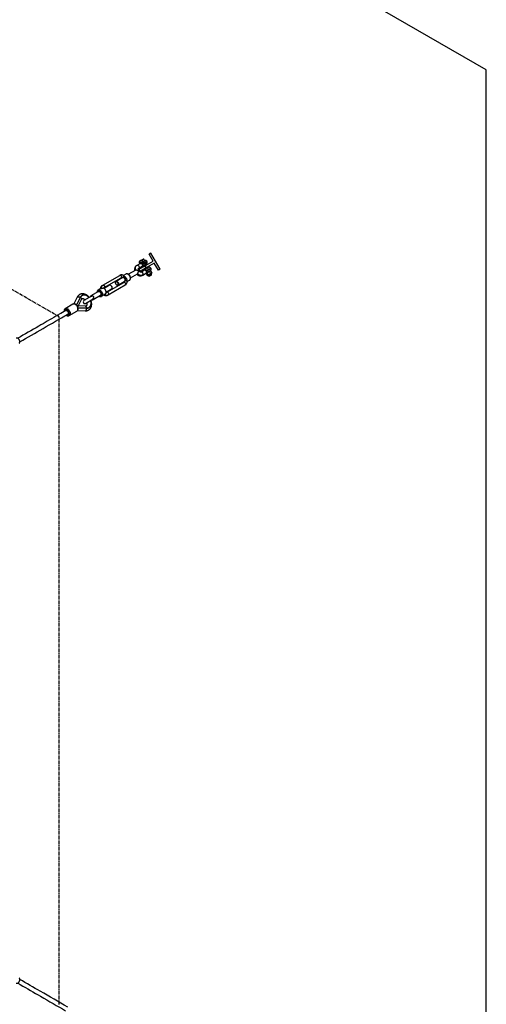
# Model space of a CAD drawing. Units: millimetres. Extents: x -3383 to 4412, y 6213 to 15215.
# Drawn here: x 2633 to 4412, y 9405 to 13156 of the extents above; entities that cross this region are included whole.
import ezdxf

# ---------------------------------------------------------------- set-up
doc = ezdxf.new("R2010")
doc.units = ezdxf.units.MM
doc.header["$PDSIZE"] = -1
doc.linetypes.add('CENTERX2', pattern=[20.32, 12.7, -2.54, 2.54, -2.54])
doc.layers.add('FORMAT', color=7, linetype='Continuous')

msp = doc.modelspace()

# ---------------------------------------------------------------- linework, layer by layer
at = {"color": 7, "linetype": 'Continuous', "lineweight": 25}
for p, q in [((3133.8, 12266.8), (3126.9, 12262.8)), ((3168.8, 12206.2), (3133.8, 12266.8)), ((3088.7, 12205), (3142.4, 12236)), ((3092.5, 12228.6), (3089.3, 12234.1)), ((3089.7, 12235.3), (3089.6, 12235)), ((3089.9, 12235.4), (3089.7, 12235.3)), ((3095.1, 12238.4), (3089.9, 12235.4)), ((3094.4, 12229.7), (3091.2, 12235.2)), ((3093.4, 12229.2), (3092.5, 12228.6)), ((3146.4, 12229), (3092.7, 12198)), ((3093.3, 12229.1), (3093.6, 12228.5)), ((3094.4, 12229.7), (3093.4, 12229.2)), ((3098.7, 12231.5), (3093.6, 12228.5)), ((3098.7, 12232.2), (3094.4, 12229.7)), ((3102.7, 12242.8), (3095.1, 12238.4)), ((3098.7, 12231.5), (3110, 12238)), ((3103, 12234.7), (3098.7, 12232.2)), ((3103, 12234.7), (3099.8, 12240.2)), ((3102.7, 12242.8), (3105.3, 12244.3)), ((3106.3, 12236.6), (3103, 12234.7)), ((3105.5, 12244.3), (3105.3, 12244.3)), ((3109.6, 12238.5), (3106.3, 12236.6)), ((3109.6, 12238.5), (3106.5, 12244)), ((3109.2, 12237.5), (3108.9, 12238.1)), ((3119.2, 12234.1), (3118.2, 12235.8)), ((3142.4, 12236), (3126.9, 12262.8)), ((3161.9, 12202.2), (3146.4, 12229)), ((3074.1, 12201.1), (3047.9, 12186)), ((3075.1, 12201.5), (3074.2, 12201)), ((3078.9, 12219.5), (3080.6, 12220.5)), ((3080.6, 12220.5), (3092.3, 12227.2)), ((3087.1, 12209.2), (3098.8, 12215.9)), ((3088.5, 12199.1), (3087.5, 12200.8)), ((3092.7, 12198), (3088.7, 12205)), ((3091.9, 12227.6), (3093.4, 12228.5)), ((3095.6, 12194.5), (3109.6, 12202.6)), ((3100.4, 12216.3), (3098.9, 12215.5)), ((3102.1, 12183.3), (3116.1, 12191.3)), ((3103.2, 12217.9), (3105.2, 12214.5)), ((3117, 12225.9), (3105.7, 12219.4)), ((3107.7, 12202.1), (3125, 12212.1)), ((3109.2, 12207.5), (3111.2, 12204.1)), ((3115.6, 12220.5), (3113.6, 12223.9)), ((3132, 12199.9), (3114.7, 12189.9)), ((3118.8, 12191.4), (3123.4, 12183.4)), ((3121.6, 12210.1), (3119.6, 12213.5)), ((3127.8, 12196.5), (3132.3, 12188.6)), ((3132.4, 12199.4), (3131.2, 12199.4)), ((3132.7, 12199.4), (3132.4, 12199.4)), ((3132.7, 12199.4), (3137.3, 12191.5)), ((3134.2, 12208.1), (3133.2, 12209.9)), ((3137.3, 12191.5), (3137.2, 12191.1)), ((3168.8, 12206.2), (3161.9, 12202.2)), ((2950.2, 12144.6), (3015, 12182)), ((2955.7, 12135.1), (3020.5, 12172.5)), ((2965.7, 12117.7), (3030.5, 12155.2)), ((3023.6, 12172), (3000.5, 12158.6)), ((3008.5, 12144.8), (3031.6, 12158.1)), ((3038.2, 12186.7), (3029.3, 12181.6)), ((3031.6, 12158.2), (3032.8, 12159.1)), ((3042.8, 12158.3), (3051.7, 12163.4)), ((3055.9, 12172.2), (3082.1, 12187.3)), ((3100.4, 12182.3), (3102.1, 12183.3)), ((3114.8, 12189.1), (3119.4, 12181.1)), ((3115.6, 12190.4), (3115, 12189.4)), ((3119.7, 12181.1), (3121, 12181.1)), ((3121.8, 12181.6), (3121, 12181.1)), ((3128.3, 12185.3), (3121.8, 12181.6)), ((3123.6, 12182.6), (3125.7, 12178.9)), ((3125.7, 12178.9), (3134.4, 12183.9)), ((3125.7, 12178.9), (3127, 12178.6)), ((3127, 12178.6), (3134.3, 12182.8)), ((3135.2, 12189.3), (3128.3, 12185.3)), ((3136.1, 12184.9), (3134, 12188.6)), ((3134.3, 12182.8), (3135.7, 12183.6)), ((3134.4, 12183.9), (3136.1, 12184.9)), ((3136.6, 12190.1), (3135.2, 12189.3)), ((3135.7, 12183.6), (3136.1, 12184.9)), ((3136.6, 12190.1), (3137.2, 12191.1)), ((2933.7, 12120.1), (2904.8, 12103.4)), ((2943.1, 12131.9), (2932.2, 12125.6)), ((2943.2, 12131.8), (2944.4, 12132.4)), ((2947.8, 12143.2), (2950.2, 12144.6)), ((2975.4, 12144.2), (2954.7, 12132.2)), ((2957.6, 12129.8), (2956.6, 12130.7)), ((2962.4, 12120.8), (2962.1, 12122.1)), ((2962.7, 12118.4), (2983.4, 12130.3)), ((2971.2, 12108.2), (3036, 12145.7)), ((2982.2, 12142.3), (2981.9, 12142.6)), ((2985.3, 12136.7), (2985.2, 12137.1)), ((2998.5, 12152.2), (2998.6, 12151.8)), ((3001.6, 12146.6), (3002, 12146.3)), ((2852.5, 12098.6), (2839.6, 12073)), ((2864.6, 12099.1), (2849.7, 12069.3)), ((2857, 12067.5), (2868.5, 12090.6)), ((2870.9, 12105.8), (2869.7, 12105.1)), ((2907.6, 12102.7), (2878.2, 12085.7)), ((2884.2, 12075.3), (2913.6, 12092.3)), ((2902.3, 12099.6), (2902.1, 12099.5)), ((2912.8, 12089.5), (2941.7, 12106.2)), ((2945.7, 12102.2), (2956.6, 12108.5)), ((2968.8, 12106.9), (2971.2, 12108.2)), ((2836.5, 12072), (2806.9, 12055)), ((2821.9, 12029), (2851.5, 12046)), ((2853.4, 12064.8), (2854.1, 12066.3)), ((2855.3, 12064.2), (2853.7, 12064.3)), ((2854, 12048.2), (2882.5, 12046.6)), ((2855.8, 12058.8), (2889, 12056.9)), ((2883.6, 12064.5), (2857.8, 12066)), ((2896.8, 12058.2), (2898, 12058.9))]:
    msp.add_line(p, q, dxfattribs=at)
at = {"color": 8, "linetype": 'Continuous', "lineweight": 25}
for p, q in [((3118.2, 12235.8), (3100, 12225.4)), ((3101, 12223.6), (3119.2, 12234.1)), ((3085.1, 12199.4), (3087.5, 12200.8)), ((3086.1, 12197.7), (3088.5, 12199.1)), ((3133.2, 12209.9), (3115, 12199.4)), ((3116, 12197.6), (3134.2, 12208.1)), ((2865.4, 12098.4), (2850.4, 12068.6)), ((2864.6, 12099.1), (2863.4, 12098.4)), ((2855.5, 12059.8), (2888.8, 12057.9)), ((2889, 12056.9), (2887.8, 12056.2))]:
    msp.add_line(p, q, dxfattribs=at)
at = {"color": 7, "linetype": 'Continuous', "lineweight": 25, "flags": 128}
for points in [[(3100, 12225.4), (3099.5, 12226.4), (3099, 12227.4), (3098.6, 12228.4), (3098.4, 12229.3), (3098.3, 12230.1), (3098.3, 12230.7), (3098.4, 12231.2), (3098.7, 12231.5)], [(3073.3, 12200.5), (3072.8, 12203.2), (3072.5, 12205.8), (3072.5, 12208.3), (3072.9, 12210.7), (3073.6, 12213), (3074.5, 12215), (3075.7, 12216.8), (3077.2, 12218.3), (3078.9, 12219.5)], [(3075.1, 12201.5), (3074.5, 12204.2), (3074.2, 12206.8), (3074.3, 12209.3), (3074.6, 12211.7), (3075.3, 12214), (3076.3, 12216), (3077.5, 12217.8), (3079, 12219.3), (3080.6, 12220.5)], [(3080.6, 12220.5), (3081.6, 12220.9), (3082.8, 12220.9), (3084, 12220.5), (3085.2, 12219.9), (3086.3, 12218.9), (3087.3, 12217.7), (3088, 12216.4), (3088.6, 12214.9), (3088.9, 12213.5), (3088.8, 12212.1), (3088.5, 12210.9), (3088, 12209.9), (3087.1, 12209.2)], [(3102.1, 12183.3), (3103, 12184), (3103.5, 12184.9), (3103.8, 12186.1), (3103.9, 12187.5), (3103.6, 12188.9), (3103, 12190.4), (3102.3, 12191.7), (3101.3, 12192.9), (3100.2, 12193.9), (3099, 12194.6), (3097.8, 12194.9), (3096.6, 12194.9), (3095.6, 12194.5)], [(3105.7, 12219.4), (3105.3, 12219.3), (3104.8, 12219.4), (3104.3, 12219.7), (3103.6, 12220.2), (3103, 12220.9), (3102.3, 12221.7), (3101.7, 12222.6), (3101, 12223.6)], [(2998.5, 12152.2), (2998.5, 12152.6), (2998.3, 12154.1), (2998.5, 12155.6), (2998.9, 12156.9), (2999.6, 12157.9), (3000.5, 12158.6)], [(3000.3, 12157.4), (2999.5, 12156.7), (2998.9, 12155.8), (2998.5, 12154.6), (2998.5, 12153.3), (2998.6, 12151.8), (2999.1, 12150.4), (2999.7, 12149), (3000.6, 12147.7), (3001.7, 12146.6), (3002.8, 12145.7), (3004, 12145.1), (3005.2, 12144.8), (3006.3, 12144.9), (3007.3, 12145.3), (3008.1, 12145.9), (3008.7, 12146.9), (3009.1, 12148), (3009.2, 12149.4), (3009, 12150.8), (3008.6, 12152.3), (3007.9, 12153.7), (3007, 12155), (3006, 12156.1), (3004.8, 12156.9), (3003.6, 12157.5), (3002.4, 12157.8), (3001.3, 12157.8), (3000.3, 12157.4)], [(3000.5, 12158.6), (3001.5, 12159), (3002.8, 12159.1), (3004.1, 12158.8), (3005.4, 12158.2), (3006.7, 12157.3), (3007.9, 12156.1), (3008.9, 12154.7), (3009.7, 12153.2), (3010.3, 12151.6), (3010.5, 12150), (3010.6, 12148.5), (3010.3, 12147.1), (3009.7, 12146), (3008.9, 12145.1), (3007.9, 12144.5), (3006.8, 12144.3), (3005.5, 12144.4), (3004.2, 12144.8), (3002.9, 12145.6), (3002, 12146.3)], [(3015, 12182), (3016, 12182.4), (3017, 12182.3), (3018.1, 12182), (3019.2, 12181.3), (3020.2, 12180.3), (3021, 12179.1), (3021.6, 12177.8), (3021.9, 12176.5), (3022, 12175.2), (3021.8, 12174.1), (3021.3, 12173.2), (3020.5, 12172.5)], [(3019.2, 12169.4), (3019.2, 12169.8), (3019.2, 12171.5)], [(3029, 12154.6), (3027.5, 12155.4), (3027.2, 12155.6)], [(3030.1, 12179.5), (3031.8, 12178.9), (3033.5, 12178), (3035.1, 12176.8), (3036.7, 12175.3), (3038.1, 12173.7), (3039.3, 12171.8), (3040.3, 12169.8), (3041, 12167.8), (3041.5, 12165.7), (3041.8, 12163.7), (3041.7, 12161.7), (3041.4, 12160)], [(3036, 12145.7), (3036.8, 12146.3), (3037.3, 12147.2), (3037.5, 12148.4), (3037.4, 12149.7), (3037.1, 12151), (3036.5, 12152.3), (3035.7, 12153.4), (3034.7, 12154.4), (3033.6, 12155.1), (3032.5, 12155.5), (3031.5, 12155.5), (3030.5, 12155.2)], [(3100.4, 12182.3), (3098.5, 12181.4), (3096.5, 12180.9), (3094.3, 12180.7), (3092.1, 12180.9), (3089.8, 12181.4), (3087.5, 12182.3), (3085.3, 12183.6), (3083.2, 12185.1), (3081.2, 12186.9)], [(3102.1, 12183.3), (3100.3, 12182.4), (3098.2, 12181.9), (3096.1, 12181.7), (3093.8, 12181.9), (3091.5, 12182.5), (3089.3, 12183.3), (3087, 12184.6), (3084.9, 12186.1), (3082.9, 12187.9)], [(2930.6, 12118.3), (2931, 12119), (2931.8, 12120), (2932.8, 12120.7), (2934, 12121.1), (2935.3, 12121.1), (2936.7, 12120.8), (2938, 12120.1), (2939.4, 12119.2), (2940.7, 12118), (2941.8, 12116.5), (2942.7, 12115), (2943.3, 12113.3), (2943.8, 12111.6), (2943.9, 12110), (2943.8, 12108.4), (2943.4, 12107.1), (2942.7, 12106), (2941.8, 12105.1), (2940.7, 12104.6), (2939.4, 12104.4), (2938.6, 12104.4)], [(2950.2, 12144.6), (2951.1, 12144.9), (2952.1, 12144.9), (2953.2, 12144.5), (2954.3, 12143.8), (2955.3, 12142.8), (2956.1, 12141.7), (2956.7, 12140.4), (2957, 12139), (2957.1, 12137.8), (2956.9, 12136.6), (2956.4, 12135.7), (2955.7, 12135.1)], [(2962.4, 12114.3), (2962.7, 12116.1), (2962.8, 12118.1), (2962.5, 12120.1), (2962, 12122.1), (2961.3, 12124.2), (2960.3, 12126.2), (2959.1, 12128), (2957.7, 12129.7), (2956.1, 12131.2), (2954.5, 12132.4), (2952.8, 12133.3), (2951.1, 12133.9)], [(2971.2, 12108.2), (2971.9, 12108.9), (2972.4, 12109.8), (2972.6, 12110.9), (2972.5, 12112.2), (2972.2, 12113.5), (2971.6, 12114.8), (2970.8, 12116), (2969.8, 12117), (2968.7, 12117.7), (2967.6, 12118), (2966.6, 12118.1), (2965.7, 12117.7)], [(2984.1, 12139.9), (2983.1, 12141.3), (2981.9, 12142.6), (2980.7, 12143.6), (2979.4, 12144.2), (2978, 12144.6), (2976.8, 12144.6), (2975.7, 12144.3), (2975.4, 12144.2)], [(2982.2, 12142.3), (2983.2, 12141.2), (2984.1, 12139.9)], [(2983.4, 12130.3), (2983.7, 12130.5), (2984.5, 12131.3), (2985.1, 12132.4), (2985.5, 12133.7), (2985.5, 12135.2), (2985.3, 12136.8), (2984.8, 12138.4), (2984.1, 12139.9)], [(2984.1, 12139.9), (2984.8, 12138.5), (2985.2, 12137.1)], [(2898.4, 12097.4), (2897.2, 12098.7), (2895.1, 12100.9), (2892.8, 12102.8), (2890.4, 12104.4), (2887.9, 12105.7), (2885.3, 12106.8), (2882.8, 12107.5), (2880.3, 12107.8), (2877.8, 12107.9), (2875.4, 12107.6), (2873.1, 12106.9), (2871, 12105.9), (2869.1, 12104.6), (2867.4, 12103.1), (2865.9, 12101.2), (2864.6, 12099.1)], [(2889, 12056.9), (2891.4, 12056.9), (2893.8, 12057.3), (2896, 12058), (2898.1, 12059), (2900, 12060.4), (2901.7, 12062), (2903.2, 12063.9), (2904.4, 12066.1), (2905.3, 12068.4), (2906, 12071), (2906.4, 12073.7), (2906.5, 12076.5), (2906.2, 12079.4), (2905.7, 12082.4), (2905, 12085.3), (2904.4, 12087)]]:
    msp.add_lwpolyline(points, dxfattribs=at)
at = {"color": 8, "linetype": 'Continuous', "lineweight": 25, "flags": 128}
for points in [[(3051.7, 12163.4), (3052.9, 12164.3), (3053.9, 12165.5), (3054.6, 12166.9), (3055.1, 12168.6), (3055.3, 12170.5), (3055.2, 12172.4), (3054.8, 12174.5), (3054.2, 12176.6), (3053.3, 12178.6), (3052.2, 12180.5), (3050.9, 12182.3), (3049.4, 12183.9), (3047.8, 12185.2), (3046.1, 12186.3), (3044.4, 12187.1), (3042.7, 12187.5), (3041.1, 12187.6), (3039.6, 12187.3), (3038.2, 12186.7)], [(2937.1, 12103.5), (2937.5, 12103.4), (2939, 12103), (2940.4, 12103), (2941.7, 12103.4), (2942.8, 12104), (2943.7, 12105), (2944.4, 12106.2), (2944.9, 12107.6), (2945.1, 12109.2), (2945, 12111), (2944.6, 12112.8), (2944, 12114.5), (2943.1, 12116.3), (2942, 12117.9), (2940.8, 12119.3), (2939.4, 12120.5), (2938, 12121.5), (2936.5, 12122.1), (2935, 12122.5), (2933.6, 12122.5), (2932.3, 12122.1), (2931.2, 12121.5), (2930.3, 12120.5), (2929.6, 12119.3), (2929.1, 12117.9), (2929.1, 12117.4)], [(2932.2, 12125.6), (2932.9, 12125.9), (2934.3, 12126.3), (2935.9, 12126.4), (2937.6, 12126.1), (2939.3, 12125.5), (2941, 12124.6), (2942.6, 12123.4), (2944.2, 12121.9), (2945.6, 12120.3), (2946.8, 12118.4), (2947.8, 12116.4), (2948.5, 12114.4), (2949, 12112.3), (2949.3, 12110.3), (2949.2, 12108.3), (2948.9, 12106.6), (2948.3, 12105), (2947.4, 12103.6), (2946.3, 12102.6), (2945.7, 12102.2)], [(2852.5, 12098.6), (2852.9, 12099.3), (2853.8, 12100), (2854.9, 12100.5), (2856.4, 12100.7), (2857.9, 12100.6), (2859.6, 12100.2), (2861.3, 12099.6), (2862.8, 12098.8), (2863.4, 12098.4)], [(2865.4, 12098.4), (2866.7, 12097.1), (2867.8, 12095.8), (2868.5, 12094.4), (2868.9, 12093.1), (2868.9, 12091.8), (2868.6, 12090.6), (2868.5, 12090.6)], [(2811.3, 12030.9), (2812.6, 12030.3), (2814.2, 12029.8), (2815.7, 12029.7), (2817.2, 12029.9), (2818.5, 12030.5), (2819.6, 12031.3), (2820.5, 12032.5), (2821.2, 12033.9), (2821.6, 12035.5), (2821.7, 12037.3), (2821.5, 12039.1), (2821.1, 12041.1), (2820.4, 12043), (2819.5, 12044.9), (2818.3, 12046.6), (2817, 12048.2), (2815.5, 12049.5), (2814, 12050.6), (2812.4, 12051.4), (2810.8, 12051.9), (2809.2, 12052), (2807.8, 12051.8), (2806.5, 12051.2), (2805.4, 12050.4), (2804.5, 12049.2), (2803.8, 12047.8), (2803.4, 12046.2), (2803.3, 12044.9)], [(2806.9, 12054.9), (2808, 12055.4), (2809.5, 12055.8), (2811.1, 12055.9), (2812.9, 12055.6), (2814.6, 12055), (2816.4, 12054.1), (2818.1, 12052.9), (2819.7, 12051.5), (2821.2, 12049.8), (2822.5, 12048), (2823.7, 12046), (2824.6, 12043.9), (2825.3, 12041.8), (2825.7, 12039.7), (2825.9, 12037.6), (2825.8, 12035.6), (2825.4, 12033.8), (2824.8, 12032.2), (2824, 12030.8), (2822.9, 12029.6), (2821.8, 12028.9)], [(2851.5, 12046), (2852.4, 12046.7), (2853.5, 12047.8), (2854.4, 12049.2), (2855, 12050.9), (2855.4, 12052.7), (2855.5, 12054.6), (2855.3, 12056.7), (2854.8, 12058.8), (2854.2, 12061), (2853.2, 12063), (2852.1, 12065), (2850.7, 12066.9), (2849.2, 12068.5), (2847.6, 12070), (2845.9, 12071.2), (2844.2, 12072.1), (2842.4, 12072.7), (2840.7, 12072.9), (2839, 12072.9), (2837.5, 12072.5), (2836.5, 12072)], [(2882.5, 12046.6), (2883.3, 12046.6), (2884.3, 12047), (2885.3, 12047.8), (2886.2, 12048.9), (2886.9, 12050.4), (2887.4, 12052), (2887.7, 12053.7), (2887.8, 12055.5), (2887.8, 12056.2)], [(2883.6, 12064.5), (2883.6, 12064.5), (2884.8, 12064.3), (2885.9, 12063.6), (2886.9, 12062.6), (2887.7, 12061.3), (2888.3, 12059.7), (2888.8, 12057.9)]]:
    msp.add_lwpolyline(points, dxfattribs=at)
at = {"color": 7, "linetype": 'Continuous', "lineweight": 25}
for centre, radius, start, end in [((3113, 12232.8), 6, 30, 120), ((3114, 12231.1), 6, 300, 30), ((3094.9, 12222.4), 6, 120, 143.5565), ((3093.9, 12224.1), 4.01, 120.2559, 148.916), ((3094.9, 12225.9), 2.98, 120.6209, 153.6862), ((3095.9, 12220.7), 6, 276.4429, 299.999), ((3096.9, 12219), 4.01, 271.084, 299.7441), ((3098.9, 12218.9), 2.98, 266.3138, 299.3791), ((3110.7, 12196.9), 6, 120, 143.5565), ((3128, 12206.9), 6, 30, 120), ((3129, 12205.1), 6, 300, 30), ((3022.9, 12168.1), 5, 63.2365, 117.6583), ((3023.8, 12162.8), 13.7, 353.1031, 66.8969), ((3024.9, 12163.5), 10.7, 356.6494, 63.3506), ((3027.9, 12159.4), 5, 302.3417, 356.7635), ((3111.7, 12195.1), 6, 276.4435, 300), ((2935.8, 12114.7), 5.73, 43.059, 111.9814), ((2957.4, 12133.7), 13.1, 123.5193, 185.5588), ((2947.4, 12118.7), 15.1, 12.7503, 47.2497), ((2881.2, 12080.5), 6, 120, 300), ((2910.6, 12097.5), 6, 300, 120), ((2938.1, 12110.7), 5.73, 308.0186, 16.9408), ((2965.3, 12119.9), 13.1, 234.4412, 296.4807)]:
    msp.add_arc(centre, radius, start, end, dxfattribs=at)
at = {"color": 8, "linetype": 'Continuous', "lineweight": 25}
for centre, radius, start, end in [((3020.5, 12166.8), 4.93, 66.4173, 117.8397), ((3025.6, 12158), 4.93, 302.1603, 353.5827), ((2955, 12132.4), 13.1, 123.4759, 184.9419), ((2902.1, 12101.3), 1.61, 309.8551, 7.5833), ((2903.4, 12101.9), 1.4, 313.005, 13.2945), ((2906.8, 12099.2), 4.63, 61.6003, 117.1563), ((2909.6, 12088.1), 1.62, 53.0742, 110.8309), ((2910.8, 12089.1), 1.4, 46.7055, 106.995), ((2910.2, 12093.4), 4.7, 303.5464, 357.9529), ((2963, 12118.6), 13.1, 235.0581, 296.5241)]:
    msp.add_arc(centre, radius, start, end, dxfattribs=at)
at = {"color": 7, "linetype": 'Continuous', "lineweight": 25}
for centre, major_axis, start_param, end_param in [((2842.6, 12061.2), (14.4, 6.4), 5.580275, 7.06698), ((2845.1, 12056.7), (12.8, 9.3), 5.496717, 6.986095)]:
    msp.add_ellipse(centre, major_axis=major_axis, ratio=0.048574, start_param=start_param, end_param=end_param, dxfattribs=at)
for points, knots in [([(3089.3, 12234.1), (3089.4, 12234.4), (3089.4, 12234.7), (3089.6, 12235.1), (3089.7, 12235.3), (3089.9, 12235.4)], [0, 0, 0, 0, 0.5, 0.5, 1, 1, 1, 1]), ([(3089.9, 12235.4), (3089.9, 12235.4), (3090, 12235.4), (3090.2, 12235.5), (3090.3, 12235.5), (3090.7, 12235.4), (3090.9, 12235.3), (3091.2, 12235.2)], [0, 0, 0, 0, 0.25, 0.25, 0.5, 0.5, 1, 1, 1, 1]), ([(3091.2, 12235.2), (3091.8, 12235.8), (3092.4, 12236.4), (3093.7, 12237.5), (3094.4, 12238), (3095.1, 12238.4)], [0, 0, 0, 0, 0.5, 0.5, 1, 1, 1, 1]), ([(3093.4, 12228.5), (3093.4, 12228.5), (3093.4, 12228.5), (3093.5, 12228.5), (3093.5, 12228.5), (3093.5, 12228.5), (3093.5, 12228.5), (3093.6, 12228.6), (3093.7, 12228.6), (3093.8, 12228.7), (3094, 12228.8), (3094.3, 12229), (3094.5, 12229.1), (3094.9, 12229.3), (3095.1, 12229.4), (3095.6, 12229.7), (3095.8, 12229.8), (3096.4, 12230.2), (3096.9, 12230.5), (3097.6, 12230.9), (3097.8, 12231), (3098.2, 12231.2), (3098.4, 12231.4), (3098.7, 12231.5)], [0, 0, 0, 0, 0.007812, 0.007812, 0.015625, 0.015625, 0.03125, 0.03125, 0.0625, 0.0625, 0.125, 0.125, 0.25, 0.25, 0.375, 0.375, 0.5, 0.5, 0.75, 0.75, 0.875, 0.875, 1, 1, 1, 1]), ([(3095.1, 12238.4), (3095.5, 12238.6), (3095.8, 12238.8), (3096.6, 12239.1), (3097, 12239.3), (3098.2, 12239.7), (3099, 12240), (3099.8, 12240.2)], [0, 0, 0, 0, 0.25, 0.25, 0.5, 0.5, 1, 1, 1, 1]), ([(3099.8, 12240.2), (3100.2, 12240.7), (3100.7, 12241.2), (3101.6, 12242.1), (3102.1, 12242.5), (3102.7, 12242.8)], [0, 0, 0, 0, 0.5, 0.5, 1, 1, 1, 1]), ([(3102.7, 12242.8), (3103, 12242.9), (3103.3, 12243.1), (3103.9, 12243.4), (3104.2, 12243.5), (3105.1, 12243.8), (3105.8, 12243.9), (3106.5, 12244)], [0, 0, 0, 0, 0.25, 0.25, 0.5, 0.5, 1, 1, 1, 1]), ([(3106.5, 12244), (3106.2, 12244.1), (3105.8, 12244.3), (3105.6, 12244.2), (3105.5, 12244.2)], [0, 0, 0, 0, 0.784328, 1, 1, 1, 1]), ([(3078.9, 12219.5), (3078.5, 12219.2), (3077.5, 12218.6), (3076, 12217.3), (3074.6, 12215.8), (3073.4, 12214), (3072.5, 12212), (3071.8, 12209.8), (3071.4, 12207.6), (3071.2, 12205.2), (3071.4, 12202.8), (3071.6, 12201), (3071.9, 12200), (3071.9, 12199.9)], [0, 0, 0, 0, 0.069766, 0.167407, 0.264927, 0.362953, 0.462037, 0.562565, 0.6647, 0.76836, 0.873271, 0.979073, 1, 1, 1, 1]), ([(3085.1, 12199.4), (3084.3, 12199.7), (3083.4, 12200.1), (3081.7, 12200.7), (3080.8, 12201), (3079.4, 12201.3), (3079, 12201.4), (3078.3, 12201.5), (3078.1, 12201.5), (3077.6, 12201.6), (3077.4, 12201.6), (3076.8, 12201.7), (3076.4, 12201.7), (3075.7, 12201.6), (3075.4, 12201.6), (3075.1, 12201.5)], [0, 0, 0, 0, 0.25, 0.25, 0.5, 0.5, 0.625, 0.625, 0.6875, 0.6875, 0.75, 0.75, 0.875, 0.875, 1, 1, 1, 1]), ([(3082.9, 12187.9), (3083.1, 12188.1), (3083.3, 12188.4), (3083.6, 12188.9), (3083.7, 12189), (3083.9, 12189.4), (3084, 12189.6), (3084.2, 12189.9), (3084.3, 12190.1), (3084.4, 12190.5), (3084.5, 12190.7), (3084.8, 12191.4), (3084.9, 12191.8), (3085.1, 12192.5), (3085.2, 12192.7), (3085.3, 12193.2), (3085.3, 12193.4), (3085.5, 12194.1), (3085.6, 12194.5), (3085.7, 12195.4), (3085.8, 12195.9), (3086, 12196.8), (3086, 12197.2), (3086.1, 12197.7)], [0, 0, 0, 0, 0.125, 0.125, 0.1875, 0.1875, 0.25, 0.25, 0.3125, 0.3125, 0.375, 0.375, 0.5, 0.5, 0.5625, 0.5625, 0.625, 0.625, 0.75, 0.75, 0.875, 0.875, 1, 1, 1, 1]), ([(3087.5, 12200.8), (3087.4, 12201), (3087.1, 12201.7), (3086.6, 12202.8), (3086.2, 12204.2), (3086, 12205.5), (3086, 12206.7), (3086.1, 12207.6), (3086.4, 12208.4), (3086.7, 12208.8), (3086.9, 12209.1), (3087.1, 12209.2), (3087.1, 12209.2)], [0, 0, 0, 0, 0.050212, 0.155087, 0.259569, 0.363304, 0.466497, 0.569956, 0.675121, 0.785123, 0.905891, 1, 1, 1, 1]), ([(3095.6, 12194.5), (3095.6, 12194.5), (3095.5, 12194.4), (3095.2, 12194.4), (3094.7, 12194.3), (3094, 12194.4), (3093.1, 12194.7), (3092.1, 12195.3), (3091, 12196), (3090, 12197), (3089.2, 12198), (3088.7, 12198.8), (3088.5, 12199.1)], [0, 0, 0, 0, 0.0521252, 0.1813735, 0.2948429, 0.3988917, 0.5083104, 0.613406, 0.7174772, 0.8216688, 0.9263031, 1, 1, 1, 1]), ([(3092.3, 12227.2), (3092.5, 12227.4), (3092.8, 12227.5), (3093.2, 12227.6), (3093.4, 12227.6), (3093.7, 12227.7), (3093.9, 12227.7), (3094.4, 12227.8), (3094.7, 12227.8), (3095.4, 12227.8), (3095.8, 12227.7), (3096.5, 12227.6), (3096.9, 12227.5), (3097.6, 12227.2), (3097.9, 12227), (3098.6, 12226.6), (3098.9, 12226.4), (3099.5, 12225.9), (3099.8, 12225.7), (3100, 12225.4)], [0, 0, 0, 0, 0.125, 0.125, 0.1875, 0.1875, 0.25, 0.25, 0.375, 0.375, 0.5, 0.5, 0.625, 0.625, 0.75, 0.75, 0.875, 0.875, 1, 1, 1, 1]), ([(3101, 12223.6), (3101.2, 12223.3), (3101.3, 12222.9), (3101.4, 12222.1), (3101.4, 12221.7), (3101.4, 12220.9), (3101.4, 12220.6), (3101.3, 12219.8), (3101.2, 12219.4), (3101, 12218.7), (3100.8, 12218.4), (3100.5, 12217.8), (3100.3, 12217.5), (3099.9, 12216.9), (3099.7, 12216.7), (3099.3, 12216.3), (3099, 12216.1), (3098.8, 12215.9)], [0, 0, 0, 0, 0.125, 0.125, 0.25, 0.25, 0.375, 0.375, 0.5, 0.5, 0.625, 0.625, 0.75, 0.75, 0.875, 0.875, 1, 1, 1, 1]), ([(3100, 12225.4), (3100.3, 12225.1), (3100.4, 12224.8), (3100.8, 12224.2), (3100.9, 12223.9), (3101, 12223.6)], [0, 0, 0, 0, 0.5, 0.5, 1, 1, 1, 1]), ([(3105.7, 12219.4), (3105.2, 12219.1), (3104.8, 12218.9), (3104.1, 12218.5), (3103.9, 12218.3), (3103.5, 12218.1), (3103.2, 12218), (3102.6, 12217.6), (3102.1, 12217.3), (3101.5, 12216.9), (3101.3, 12216.8), (3101, 12216.6), (3100.8, 12216.6), (3100.7, 12216.5), (3100.6, 12216.5), (3100.5, 12216.4), (3100.5, 12216.4), (3100.5, 12216.4), (3100.5, 12216.4), (3100.4, 12216.3), (3100.4, 12216.3), (3100.4, 12216.3)], [0, 0, 0, 0, 0.25, 0.25, 0.375, 0.375, 0.5, 0.5, 0.75, 0.75, 0.875, 0.875, 0.9375, 0.9375, 0.96875, 0.96875, 0.984375, 0.984375, 0.992187, 0.992187, 1, 1, 1, 1]), ([(3109.6, 12202.6), (3109.8, 12202.7), (3110.1, 12202.8), (3110.4, 12202.9), (3110.5, 12202.9), (3110.7, 12202.9), (3110.8, 12202.9), (3111.1, 12202.8), (3111.3, 12202.7), (3111.7, 12202.5), (3111.9, 12202.4), (3112.3, 12202.1), (3112.6, 12201.9), (3113, 12201.5), (3113.3, 12201.3), (3113.8, 12200.8), (3114, 12200.5), (3114.5, 12200), (3114.8, 12199.7), (3115, 12199.4)], [0, 0, 0, 0, 0.125, 0.125, 0.1875, 0.1875, 0.25, 0.25, 0.375, 0.375, 0.5, 0.5, 0.625, 0.625, 0.75, 0.75, 0.875, 0.875, 1, 1, 1, 1]), ([(3116, 12197.6), (3115.9, 12198), (3115.8, 12198.3), (3115.4, 12198.8), (3115.3, 12199.1), (3115, 12199.4)], [0, 0, 0, 0, 0.5, 0.5, 1, 1, 1, 1]), ([(3116, 12197.6), (3116.2, 12197.3), (3116.3, 12196.9), (3116.5, 12196.2), (3116.6, 12195.8), (3116.8, 12195.2), (3116.9, 12194.8), (3117, 12194.4), (3117, 12194.2), (3117.1, 12193.9), (3117.1, 12193.8), (3117.1, 12193.4), (3117.1, 12193.2), (3117.1, 12192.7), (3117.1, 12192.5), (3117, 12192.2), (3116.9, 12192.1), (3116.8, 12192), (3116.8, 12191.9), (3116.5, 12191.6), (3116.3, 12191.5), (3116.1, 12191.3)], [0, 0, 0, 0, 0.125, 0.125, 0.25, 0.25, 0.375, 0.375, 0.4375, 0.4375, 0.5, 0.5, 0.625, 0.625, 0.75, 0.75, 0.8125, 0.8125, 0.875, 0.875, 1, 1, 1, 1]), ([(3118.8, 12191.4), (3118.3, 12191.4), (3117.9, 12191.4), (3117.1, 12191.2), (3116.7, 12191.1), (3116.4, 12190.9)], [0, 0, 0, 0, 0.5, 0.5, 1, 1, 1, 1]), ([(3118.8, 12191.4), (3119.4, 12192), (3120, 12192.6), (3121.4, 12193.7), (3122.1, 12194.2), (3122.9, 12194.6)], [0, 0, 0, 0, 0.5, 0.5, 1, 1, 1, 1]), ([(3122.9, 12194.6), (3123.2, 12194.9), (3123.6, 12195.1), (3124.4, 12195.4), (3124.8, 12195.6), (3126.1, 12196.1), (3126.9, 12196.3), (3127.8, 12196.5)], [0, 0, 0, 0, 0.25, 0.25, 0.5, 0.5, 1, 1, 1, 1]), ([(3127.8, 12196.5), (3128, 12197), (3128.3, 12197.4), (3129, 12198.1), (3129.4, 12198.4), (3129.8, 12198.7)], [0, 0, 0, 0, 0.5, 0.5, 1, 1, 1, 1]), ([(3129.8, 12198.7), (3130.1, 12198.8), (3130.3, 12198.9), (3130.7, 12199.1), (3131, 12199.2), (3131.7, 12199.3), (3132.2, 12199.4), (3132.7, 12199.4)], [0, 0, 0, 0, 0.25, 0.25, 0.5, 0.5, 1, 1, 1, 1]), ([(3135.2, 12189.3), (3135.5, 12189.5), (3135.7, 12189.6), (3136, 12189.9), (3136.2, 12190.1), (3136.8, 12190.6), (3137.1, 12191), (3137.3, 12191.5)], [0, 0, 0, 0, 0.25, 0.25, 0.5, 0.5, 1, 1, 1, 1]), ([(3030.4, 12181), (3030.4, 12181.1), (3029.7, 12181.6), (3028.2, 12182.3), (3026.1, 12183.1), (3023.9, 12183.6), (3021.7, 12183.8), (3019.5, 12183.7), (3017.5, 12183.2), (3016, 12182.6), (3015.2, 12182.2), (3015, 12182)], [0, 0, 0, 0, 0.00951, 0.14915, 0.28845, 0.426662, 0.56298, 0.696807, 0.827968, 0.956756, 1, 1, 1, 1]), ([(3018.2, 12171.2), (3018.3, 12171.2), (3018.4, 12171.3), (3018.8, 12171.4), (3019.5, 12171.5), (3020.3, 12171.3), (3021, 12171.1), (3021.4, 12170.8), (3021.5, 12170.8)], [0, 0, 0, 0, 0.096983, 0.339594, 0.549941, 0.745043, 0.951341, 1, 1, 1, 1]), ([(3025.1, 12172.6), (3024.5, 12172.4), (3024, 12172.3), (3023.7, 12172), (3023.7, 12172)], [0, 0, 0, 0, 0.970567, 1, 1, 1, 1]), ([(3029.7, 12173.1), (3029.3, 12173.1), (3028.9, 12173.1), (3028.1, 12173), (3027.7, 12173), (3026.9, 12172.9), (3026.5, 12172.8), (3026, 12172.7), (3025.8, 12172.7), (3025.4, 12172.6), (3025.3, 12172.6), (3025.1, 12172.6)], [0, 0, 0, 0, 0.25, 0.25, 0.5, 0.5, 0.75, 0.75, 0.875, 0.875, 1, 1, 1, 1]), ([(3029.5, 12156.9), (3029.5, 12156.7), (3029.5, 12156.1), (3029.3, 12155.3), (3029, 12154.6), (3028.6, 12154.1), (3028.3, 12154), (3028.2, 12153.9)], [0, 0, 0, 0, 0.119068, 0.316266, 0.518209, 0.73251, 1, 1, 1, 1]), ([(3029.2, 12175.5), (3029.4, 12175.8), (3029.6, 12176.1), (3029.8, 12176.8), (3030, 12177.1), (3030.1, 12177.8), (3030.1, 12178.2), (3030.2, 12178.9), (3030.1, 12179.2), (3030.1, 12179.5)], [0, 0, 0, 0, 0.25, 0.25, 0.5, 0.5, 0.75, 0.75, 1, 1, 1, 1]), ([(3029.2, 12175.5), (3029.2, 12175.3), (3029.3, 12175.1), (3029.3, 12174.8), (3029.4, 12174.6), (3029.4, 12174.4), (3029.4, 12174.3), (3029.4, 12174.3), (3029.5, 12173.9), (3029.6, 12173.5), (3029.7, 12173.1)], [0, 0, 0, 0, 0.25, 0.25, 0.375, 0.4375, 0.4375, 0.5, 0.5, 1, 1, 1, 1]), ([(3030.1, 12179.5), (3030.3, 12179.7), (3030.7, 12180.1), (3030.8, 12180.7), (3030.5, 12180.9), (3030.4, 12181)], [0, 0, 0, 0, 0.341347, 0.738717, 1, 1, 1, 1]), ([(3032.8, 12159.1), (3033, 12159.3), (3033.1, 12159.4), (3033.3, 12159.7), (3033.4, 12159.8), (3033.8, 12160.3), (3034.1, 12160.6), (3034.5, 12161.2), (3034.8, 12161.5), (3035.2, 12162.2), (3035.4, 12162.5), (3035.6, 12162.9)], [0, 0, 0, 0, 0.125, 0.125, 0.25, 0.25, 0.5, 0.5, 0.75, 0.75, 1, 1, 1, 1]), ([(3035.6, 12162.9), (3035.9, 12162.6), (3036.2, 12162.3), (3036.8, 12161.8), (3037.1, 12161.5), (3037.4, 12161.2)], [0, 0, 0, 0, 0.5, 0.5, 1, 1, 1, 1]), ([(3036, 12145.7), (3036.4, 12145.9), (3037.4, 12146.5), (3038.7, 12147.7), (3040, 12149.2), (3041.1, 12151), (3042, 12152.9), (3042.5, 12154.9), (3042.8, 12157.1), (3042.9, 12158.6), (3042.8, 12159.5), (3042.8, 12159.5)], [0, 0, 0, 0, 0.088161, 0.214157, 0.340031, 0.466676, 0.594852, 0.725038, 0.857356, 0.991579, 1, 1, 1, 1]), ([(3041.4, 12160), (3041.1, 12160.2), (3040.9, 12160.4), (3040.3, 12160.7), (3039.9, 12160.8), (3039.3, 12161.1), (3038.9, 12161.1), (3038.4, 12161.2), (3038.2, 12161.2), (3037.8, 12161.2), (3037.6, 12161.2), (3037.4, 12161.2)], [0, 0, 0, 0, 0.25, 0.25, 0.5, 0.5, 0.75, 0.75, 0.875, 0.875, 1, 1, 1, 1]), ([(3051.7, 12163.4), (3052, 12163.5), (3052.7, 12164), (3053.7, 12165), (3054.6, 12166.3), (3055.3, 12167.8), (3055.8, 12169.4), (3056, 12171.2), (3056, 12173.1), (3055.6, 12175), (3055.1, 12177), (3054.3, 12178.9), (3053.3, 12180.7), (3052.1, 12182.4), (3050.7, 12183.9), (3049.2, 12185.3), (3047.5, 12186.4), (3045.8, 12187.2), (3044, 12187.7), (3042.3, 12187.9), (3040.6, 12187.7), (3039.2, 12187.3), (3038.4, 12186.8), (3038.1, 12186.7)], [0, 0, 0, 0, 0.0307, 0.076325, 0.122007, 0.168414, 0.21598, 0.264779, 0.31454, 0.364843, 0.415314, 0.465796, 0.516297, 0.566895, 0.617663, 0.668695, 0.720046, 0.771635, 0.82306, 0.87372, 0.923017, 0.970727, 1, 1, 1, 1]), ([(3042.8, 12159.5), (3042.8, 12159.5), (3042.9, 12159.8), (3042.6, 12160.1), (3042, 12160.2), (3041.5, 12160), (3041.4, 12160)], [0, 0, 0, 0, 0.021351, 0.437115, 0.819895, 1, 1, 1, 1]), ([(3079.9, 12186), (3080.4, 12185.5), (3081.6, 12184.5), (3083.5, 12183.2), (3085.7, 12182), (3088, 12181.1), (3090.3, 12180.5), (3092.6, 12180.3), (3094.9, 12180.4), (3097.1, 12180.8), (3098.9, 12181.5), (3100, 12182), (3100.4, 12182.3)], [0, 0, 0, 0, 0.087848, 0.196177, 0.304593, 0.412699, 0.519951, 0.625775, 0.729745, 0.831718, 0.931859, 1, 1, 1, 1]), ([(3082.1, 12187.4), (3082.3, 12187.5), (3082.7, 12187.6), (3082.9, 12187.9), (3082.9, 12187.9)], [0, 0, 0, 0, 0.765867, 1, 1, 1, 1]), ([(3116.4, 12190.9), (3116, 12190.7), (3115.7, 12190.4), (3115.2, 12189.8), (3115, 12189.5), (3114.8, 12189.1)], [0, 0, 0, 0, 0.5, 0.5, 1, 1, 1, 1]), ([(3121.8, 12181.6), (3121.4, 12181.4), (3121.1, 12181.2), (3120.3, 12181.1), (3119.8, 12181.1), (3119.4, 12181.1)], [0, 0, 0, 0, 0.5, 0.5, 1, 1, 1, 1]), ([(3123.4, 12183.4), (3123.2, 12183), (3122.9, 12182.6), (3122.4, 12182), (3122.1, 12181.7), (3121.8, 12181.6)], [0, 0, 0, 0, 0.5, 0.5, 1, 1, 1, 1]), ([(3123.4, 12183.4), (3124.2, 12183.6), (3125.1, 12183.9), (3126.7, 12184.5), (3127.5, 12184.9), (3128.3, 12185.3)], [0, 0, 0, 0, 0.5, 0.5, 1, 1, 1, 1]), ([(3128.3, 12185.3), (3128.6, 12185.5), (3129, 12185.8), (3129.7, 12186.3), (3130.1, 12186.5), (3131.1, 12187.3), (3131.7, 12187.9), (3132.3, 12188.6)], [0, 0, 0, 0, 0.25, 0.25, 0.5, 0.5, 1, 1, 1, 1]), ([(3132.3, 12188.6), (3132.9, 12188.6), (3133.4, 12188.7), (3134.4, 12188.9), (3134.8, 12189.1), (3135.2, 12189.3)], [0, 0, 0, 0, 0.5, 0.5, 1, 1, 1, 1]), ([(2932.3, 12125.6), (2932.1, 12125.5), (2931.4, 12125.1), (2930.5, 12124.3), (2929.5, 12123), (2928.7, 12121.6), (2928.2, 12120), (2927.9, 12118.4), (2927.9, 12117.2), (2927.9, 12116.7)], [0, 0, 0, 0, 0.065968, 0.22223, 0.377971, 0.535579, 0.696841, 0.862375, 1, 1, 1, 1]), ([(2947.8, 12143.2), (2947.4, 12143), (2946.5, 12142.4), (2945.1, 12141.2), (2943.8, 12139.7), (2942.7, 12138), (2941.9, 12136.1), (2941.3, 12134), (2941, 12132.2), (2941, 12131.1), (2941, 12130.7)], [0, 0, 0, 0, 0.09519, 0.231232, 0.367142, 0.503885, 0.642281, 0.782847, 0.925715, 1, 1, 1, 1]), ([(2944.4, 12132.4), (2944.5, 12132.5), (2944.8, 12132.5), (2945.2, 12132.6), (2945.5, 12132.7), (2946, 12132.8), (2946.3, 12132.8), (2946.7, 12132.9), (2946.9, 12132.9), (2947.2, 12133), (2947.3, 12133), (2947.8, 12133.1), (2948.1, 12133.1), (2948.7, 12133.2), (2949.1, 12133.3), (2949.7, 12133.5), (2950, 12133.5), (2950.4, 12133.7), (2950.5, 12133.7), (2950.8, 12133.8), (2950.9, 12133.9), (2951.1, 12133.9)], [0, 0, 0, 0, 0.125, 0.125, 0.25, 0.25, 0.375, 0.375, 0.4375, 0.4375, 0.5, 0.5, 0.625, 0.625, 0.75, 0.75, 0.875, 0.875, 0.9375, 0.9375, 1, 1, 1, 1]), ([(2954.4, 12132.4), (2954.4, 12132.5), (2954.4, 12133), (2954.6, 12133.6), (2954.9, 12134.3), (2955.3, 12134.8), (2955.5, 12135), (2955.7, 12135.1)], [0, 0, 0, 0, 0.054435, 0.266101, 0.48286, 0.712884, 1, 1, 1, 1]), ([(2965.7, 12117.7), (2965.6, 12117.7), (2965.4, 12117.6), (2965, 12117.5), (2964.4, 12117.5), (2963.6, 12117.6), (2963, 12117.8), (2962.8, 12117.9)], [0, 0, 0, 0, 0.105803, 0.370478, 0.599954, 0.8128, 1, 1, 1, 1]), ([(2898.8, 12097.6), (2898.5, 12098.1), (2897.4, 12099.5), (2895.5, 12101.5), (2893.1, 12103.7), (2890.5, 12105.7), (2887.8, 12107.4), (2885.1, 12108.9), (2882.2, 12110), (2879.3, 12110.9), (2876.4, 12111.4), (2873.5, 12111.6), (2870.7, 12111.5), (2868, 12111), (2865.4, 12110.3), (2862.9, 12109.2), (2860.6, 12107.9), (2858.4, 12106.3), (2856.5, 12104.5), (2854.7, 12102.4), (2853.4, 12100.5), (2852.7, 12099.2), (2852.5, 12098.6)], [0, 0, 0, 0, 0.030614, 0.084493, 0.138458, 0.192503, 0.24659, 0.300651, 0.354587, 0.408268, 0.461551, 0.514303, 0.566429, 0.617895, 0.668739, 0.719059, 0.769009, 0.818769, 0.868477, 0.918323, 0.968482, 1, 1, 1, 1]), ([(2868.5, 12090.5), (2868.6, 12090.6), (2868.7, 12091), (2869.1, 12091.5), (2869.7, 12092.2), (2870.4, 12092.8), (2871.2, 12093.2), (2872.1, 12093.4), (2873.1, 12093.5), (2874.2, 12093.5), (2875.4, 12093.3), (2876.7, 12092.8), (2878.1, 12092.2), (2879.5, 12091.4), (2880.9, 12090.4), (2882, 12089.5), (2882.7, 12088.8), (2883, 12088.5)], [0, 0, 0, 0, 0.0102971, 0.0783663, 0.1524122, 0.2367972, 0.3399399, 0.4252015, 0.500956, 0.571673, 0.6394956, 0.7056937, 0.77098, 0.8356646, 0.8996108, 0.9622697, 1, 1, 1, 1]), ([(2882.5, 12046.6), (2883.1, 12046.6), (2884.6, 12046.5), (2887.1, 12046.7), (2889.8, 12047.2), (2892.4, 12048), (2894.8, 12049.1), (2897.1, 12050.5), (2899.2, 12052.1), (2901.1, 12054), (2902.8, 12056.1), (2904.3, 12058.4), (2905.5, 12060.9), (2906.5, 12063.5), (2907.2, 12066.3), (2907.6, 12069.3), (2907.8, 12072.3), (2907.7, 12075.4), (2907.3, 12078.6), (2906.7, 12081.7), (2905.9, 12084.6), (2905.2, 12086.5), (2904.8, 12087.3)], [0, 0, 0, 0, 0.0319502, 0.0837563, 0.1350859, 0.1858096, 0.2360385, 0.2859317, 0.3356661, 0.3853848, 0.4352797, 0.4855188, 0.53623, 0.5874883, 0.6393094, 0.6916532, 0.7444374, 0.7975586, 0.8509132, 0.9044141, 0.9579978, 1, 1, 1, 1]), ([(2902.4, 12100.2), (2902.3, 12100), (2902.2, 12099.7), (2902, 12099.5), (2901.9, 12099.4), (2901.9, 12099.4), (2901.9, 12099.4)], [0, 0, 0, 0, 0.322975, 0.662361, 0.959827, 1, 1, 1, 1]), ([(2904.7, 12103.3), (2904.7, 12103.3), (2904.3, 12103.2), (2903.7, 12102.6), (2902.9, 12101.6), (2902.5, 12100.8), (2902.4, 12100.3), (2902.4, 12100.2)], [0, 0, 0, 0, 0.024998, 0.330775, 0.632813, 0.938877, 1, 1, 1, 1]), ([(2908, 12089.1), (2908, 12089.1), (2908.1, 12089.1), (2908.4, 12089.2), (2908.7, 12089.1), (2908.8, 12089)], [0, 0, 0, 0, 0.3379557, 0.7369995, 1, 1, 1, 1]), ([(2908.8, 12089.1), (2909, 12089), (2909.6, 12088.9), (2910.5, 12088.8), (2911.7, 12089), (2912.4, 12089.4), (2912.8, 12089.5)], [0, 0, 0, 0, 0.119903, 0.420564, 0.712212, 1, 1, 1, 1]), ([(2935.9, 12102.9), (2936.2, 12102.7), (2937, 12102.2), (2938.4, 12101.6), (2940.2, 12101.2), (2942, 12101.1), (2943.6, 12101.3), (2944.9, 12101.7), (2945.5, 12102.1), (2945.6, 12102.2)], [0, 0, 0, 0, 0.080752, 0.258792, 0.435903, 0.609915, 0.77893, 0.942534, 1, 1, 1, 1]), ([(2954.5, 12107.3), (2954.9, 12107.1), (2956, 12106.5), (2957.8, 12105.8), (2960, 12105.3), (2962.2, 12105.1), (2964.3, 12105.2), (2966.4, 12105.7), (2967.8, 12106.3), (2968.6, 12106.8), (2968.8, 12106.9)], [0, 0, 0, 0, 0.082024, 0.232314, 0.38143, 0.528502, 0.672887, 0.814396, 0.953344, 1, 1, 1, 1]), ([(2957.7, 12109.3), (2957.7, 12109.3), (2957.4, 12109), (2957, 12108.8), (2956.6, 12108.6)], [0, 0, 0, 0, 0.088642, 1, 1, 1, 1]), ([(2962.4, 12114.3), (2962.2, 12114.2), (2961.9, 12114), (2961.5, 12113.6), (2961.3, 12113.4), (2960.8, 12112.9), (2960.6, 12112.7), (2960.3, 12112.3), (2960.2, 12112.2), (2960, 12111.9), (2959.9, 12111.8), (2959.6, 12111.5), (2959.4, 12111.2), (2959, 12110.7), (2958.8, 12110.5), (2958.5, 12110.1), (2958.3, 12109.9), (2958, 12109.6), (2957.8, 12109.4), (2957.7, 12109.3)], [0, 0, 0, 0, 0.125, 0.125, 0.25, 0.25, 0.375, 0.375, 0.4375, 0.4375, 0.5, 0.5, 0.625, 0.625, 0.75, 0.75, 0.875, 0.875, 1, 1, 1, 1]), ([(2808.5, 12047.8), (2800.3, 12043), (2787.8, 12035.8), (2753.7, 12016), (2701, 11985.5), (2652.5, 11957.6), (2625.8, 11942.3)], [0, 0, 0, 0, 0.134827, 0.204763, 0.561245, 1, 1, 1, 1]), ([(2806.9, 12054.9), (2806.6, 12054.7), (2805.8, 12054.3), (2804.8, 12053.3), (2803.8, 12051.9), (2803, 12050.4), (2802.5, 12048.7), (2802.2, 12046.8), (2802.2, 12045.3), (2802.3, 12044.4), (2802.3, 12044.2)], [0, 0, 0, 0, 0.088545, 0.227446, 0.366566, 0.507733, 0.652092, 0.799833, 0.950262, 1, 1, 1, 1]), ([(2808.5, 12047.7), (2808.7, 12047.8), (2809.4, 12048.4), (2811.2, 12048.4), (2813.7, 12047.4), (2815.9, 12045.5), (2817.7, 12042.8), (2818.6, 12039.8), (2818.6, 12037), (2817.9, 12034.9), (2816.8, 12034.3), (2816.4, 12034)], [0, 0, 0, 0, 0.037003, 0.161825, 0.286645, 0.411466, 0.536289, 0.66111, 0.785931, 0.910754, 1, 1, 1, 1]), ([(2851.3, 12046), (2851.4, 12046), (2852, 12046.3), (2852.9, 12047), (2854, 12048.2), (2854.9, 12049.6), (2855.6, 12051.2), (2856, 12053), (2856.2, 12054.9), (2856.1, 12056.9), (2855.8, 12058.9), (2855.2, 12061), (2854.4, 12063), (2853.4, 12064.9), (2852.1, 12066.7), (2850.7, 12068.4), (2849.2, 12069.9), (2847.5, 12071.1), (2845.7, 12072.1), (2843.9, 12072.8), (2842, 12073.2), (2840.2, 12073.2), (2838.5, 12072.9), (2837.2, 12072.5), (2836.6, 12072.1), (2836.5, 12072)], [0, 0, 0, 0, 0.005758, 0.049357, 0.092702, 0.136338, 0.180772, 0.226261, 0.272755, 0.319969, 0.367563, 0.415252, 0.462933, 0.510615, 0.558355, 0.606212, 0.654254, 0.702538, 0.751055, 0.799606, 0.847794, 0.89511, 0.941164, 0.985921, 1, 1, 1, 1]), ([(2889, 12078.1), (2889, 12078.1), (2889.2, 12077.6), (2889.4, 12076.5), (2889.7, 12075), (2889.8, 12073.5), (2889.8, 12072), (2889.6, 12070.6), (2889.4, 12069.4), (2889, 12068.3), (2888.6, 12067.3), (2888.1, 12066.5), (2887.5, 12065.8), (2886.8, 12065.3), (2886.1, 12064.9), (2885.1, 12064.6), (2884.3, 12064.5), (2883.7, 12064.6), (2883.5, 12064.6)], [0, 0, 0, 0, 0.0013611, 0.0553505, 0.1113288, 0.1687669, 0.2273303, 0.2869037, 0.34758, 0.4097575, 0.4742103, 0.5422877, 0.6163424, 0.7007376, 0.8038926, 0.8891645, 0.9649281, 1, 1, 1, 1]), ([(2633.8, 11928.5), (2663.4, 11945.6), (2724.2, 11980.9), (2785.2, 12016), (2816.5, 12033.9)], [0, 0, 0, 0, 0.486808, 1, 1, 1, 1]), ([(2810.3, 12030.4), (2810.7, 12030.1), (2811.7, 12029.4), (2813.3, 12028.6), (2815.2, 12028), (2817, 12027.8), (2818.8, 12027.9), (2820.4, 12028.2), (2821.4, 12028.7), (2821.8, 12028.9)], [0, 0, 0, 0, 0.1110915, 0.2672902, 0.423182, 0.5773337, 0.7281375, 0.8746859, 1, 1, 1, 1]), ([(2631.5, 11923.3), (2631.7, 11923.5), (2632.2, 11924), (2632.9, 11925.1), (2633.4, 11926.4), (2633.8, 11928), (2633.9, 11929.7), (2633.7, 11931.4), (2633.3, 11933.3), (2632.6, 11935), (2631.7, 11936.7), (2630.6, 11938.3), (2629.4, 11939.8), (2628, 11941), (2626.4, 11942), (2624.9, 11942.7), (2623.3, 11943.1), (2621.8, 11943.2), (2620.8, 11943.1), (2620.3, 11942.9), (2620.3, 11942.9)], [0, 0, 0, 0, 0.028071, 0.083546, 0.140175, 0.198677, 0.25913, 0.320996, 0.383511, 0.446095, 0.508683, 0.571402, 0.634412, 0.697903, 0.76202, 0.826628, 0.884339, 0.940161, 0.994334, 1, 1, 1, 1]), ([(2620.2, 9485.1), (2620.5, 9485), (2621.2, 9484.8), (2622.4, 9484.8), (2623.9, 9485), (2625.4, 9485.5), (2626.9, 9486.2), (2628.3, 9487.3), (2629.7, 9488.5), (2630.9, 9490), (2631.9, 9491.6), (2632.8, 9493.4), (2633.4, 9495.2), (2633.8, 9497), (2633.9, 9498.8), (2633.7, 9500.5), (2633.3, 9502.1), (2632.6, 9503.4), (2632, 9504.2), (2631.6, 9504.6), (2631.6, 9504.6)], [0, 0, 0, 0, 0.028071, 0.083546, 0.140175, 0.198677, 0.25913, 0.320996, 0.383511, 0.446095, 0.508683, 0.571402, 0.634412, 0.697903, 0.76202, 0.826628, 0.884339, 0.940161, 0.994334, 1, 1, 1, 1]), ([(2816.5, 9394.1), (2781.6, 9414.2), (2720.6, 9449.3), (2659.8, 9484.5), (2633.7, 9499.6)], [0, 0, 0, 0, 0.572281, 1, 1, 1, 1]), ([(2625.8, 9485.7), (2629.1, 9483.8), (2658.1, 9467.1), (2719, 9431.9), (2776.6, 9398.6), (2808.5, 9380.2)], [0, 0, 0, 0, 0.05395, 0.47643, 1, 1, 1, 1])]:
    msp.add_open_spline(points, degree=3, knots=knots, dxfattribs=at)
for points in [[(3085.1, 12199.4), (3085.5, 12199.2), (3085.8, 12199.1), (3086.2, 12198.9)], [(3086.1, 12197.7), (3086.1, 12198.1), (3086.2, 12198.5), (3086.2, 12198.9)], [(2903.6, 12101.5), (2904, 12101.8), (2904.4, 12102), (2904.8, 12102.2)], [(2911.7, 12090.1), (2911.3, 12089.8), (2910.9, 12089.6), (2910.5, 12089.4)]]:
    msp.add_open_spline(points, degree=3, dxfattribs=at)
at = {"color": 8, "linetype": 'Continuous', "lineweight": 25}
for points, knots in [([(2897.6, 12096.9), (2897.5, 12097.1), (2896.8, 12098.1), (2895.1, 12099.7), (2892.7, 12101.8), (2890.2, 12103.5), (2887.6, 12104.9), (2884.9, 12106), (2882.2, 12106.7), (2879.6, 12106.9), (2877, 12106.8), (2874.6, 12106.3), (2872.3, 12105.4), (2870.2, 12104.2), (2868.3, 12102.6), (2866.7, 12100.7), (2865.8, 12099.2), (2865.4, 12098.4)], [0, 0, 0, 0, 0.01112, 0.081754, 0.152388, 0.223023, 0.293657, 0.364291, 0.434925, 0.50556, 0.576194, 0.646828, 0.717463, 0.788095, 0.858736, 0.929294, 1, 1, 1, 1]), ([(2888.8, 12057.9), (2889.7, 12057.9), (2891.4, 12057.9), (2893.9, 12058.3), (2896.2, 12059.2), (2898.3, 12060.3), (2900.2, 12061.9), (2901.9, 12063.8), (2903.3, 12065.9), (2904.3, 12068.4), (2905.1, 12071), (2905.5, 12073.9), (2905.6, 12076.8), (2905.4, 12079.9), (2904.8, 12083), (2904.2, 12085.2), (2903.7, 12086.4), (2903.6, 12086.6)], [0, 0, 0, 0, 0.0707118, 0.1412644, 0.2119054, 0.282537, 0.3531722, 0.4238062, 0.4944405, 0.5650747, 0.6357089, 0.7063432, 0.7769774, 0.8476117, 0.918246, 0.9888803, 1, 1, 1, 1]), ([(2902.4, 12100.2), (2902.4, 12100.2), (2902.5, 12100.6), (2903, 12101.1), (2903.5, 12101.4), (2903.6, 12101.5)], [0, 0, 0, 0, 0.1521232, 0.7486908, 1, 1, 1, 1]), ([(2904.8, 12102.2), (2905.4, 12102.4), (2906.3, 12102.8), (2907.8, 12103.2), (2908.5, 12103.1), (2908.7, 12103.1)], [0, 0, 0, 0, 0.557458, 0.872904, 1, 1, 1, 1]), ([(2910.5, 12089.4), (2910, 12089.2), (2909.4, 12088.9), (2908.9, 12089.1), (2908.8, 12089.1)], [0, 0, 0, 0, 0.79577, 1, 1, 1, 1]), ([(2914.6, 12093.1), (2914.5, 12092.9), (2914.2, 12092.3), (2913.3, 12091.4), (2912.4, 12090.6), (2911.9, 12090.2), (2911.7, 12090.1)], [0, 0, 0, 0, 0.138196, 0.422178, 0.849898, 1, 1, 1, 1])]:
    msp.add_open_spline(points, degree=3, knots=knots, dxfattribs=at)
at = {"layer": 'FORMAT'}
for p, q in [((4412.1, 12964.4), (514.3, 15214.8)), ((4412.1, 8463.6), (4412.1, 12964.4))]:
    msp.add_line(p, q, dxfattribs=at)
at = {"layer": 'FORMAT', "linetype": 'CENTERX2'}
for p, q in [((2784.1, 12024.5), (514.3, 13334.9)), ((2784.1, 9403.5), (2784.1, 12024.5))]:
    msp.add_line(p, q, dxfattribs=at)
at = {"layer": 'FORMAT'}
msp.add_point((3112.4, 12214), dxfattribs=at)

doc.saveas('drawing.dxf')
